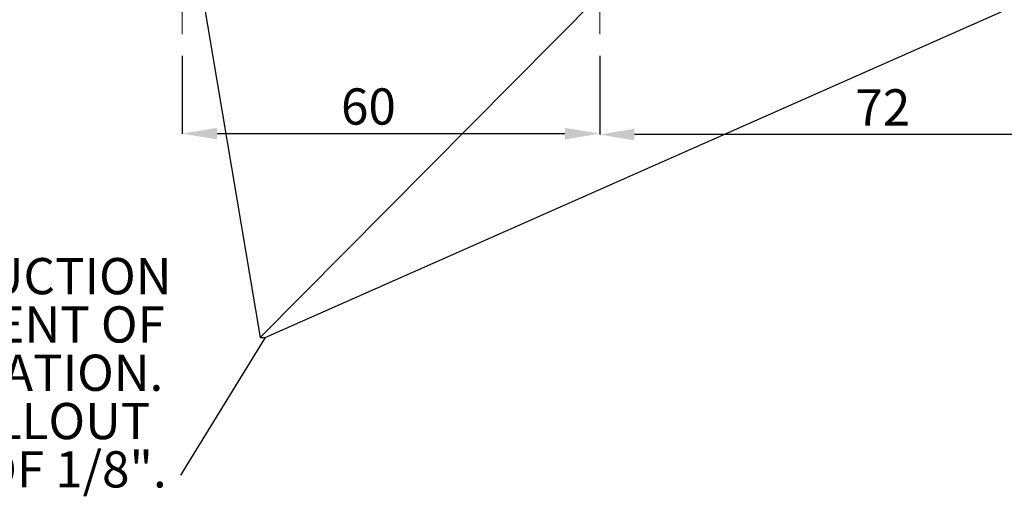
# Paper-space layout 'sales side' of a CAD drawing. Units: inches. Extents: x 0 to 10.3, y -0.5 to 7.5.
# Drawn here: x 2.4 to 5.3, y 3.9 to 5.2 of the extents above; entities that cross this region are included whole.
import ezdxf

# ---------------------------------------------------------------- set-up
doc = ezdxf.new("R2010")
doc.units = ezdxf.units.IN
doc.header["$MEASUREMENT"] = 0
doc.header["$PDSIZE"] = -1
doc.layers.add('CAB_ATTACHMENT_ANGLE_FOR_99_STILE_80_CAB', color=250, linetype='Continuous')
doc.styles.add('SLDTEXTSTYLE6', font='TXT', dxfattribs={"width": 0.75})
doc.dimstyles.new('SLDDIMSTYLE10', dxfattribs={"dimtxt": 0.104167, "dimasz": 0.1, "dimexe": 0, "dimexo": 0.0625, "dimgap": 0.026042, "dimtad": 1, "dimlfac": 50, "dimrnd": 1e-09, "dimzin": 12, "dimdsep": 46, "dimtxsty": 'SLDTEXTSTYLE6', "dimsah": 1, "dimcen": 0.09, "dimadec": 0, "dimazin": 3, "dimtfac": 1, "dimtofl": 0, "dimtmove": 0, "dimatfit": 3, "dimfxl": 0, "dimfrac": 2, "dimtolj": 1, "dimtzin": 12, "dimarcsym": 0})

# ---------------------------------------------------------------- blocks, each defined once
blk = doc.blocks.new('SW_NOTE_12')
at = {"layer": 'CAB_ATTACHMENT_ANGLE_FOR_99_STILE_80_CAB', "color": 0, "char_height": 0.104167, "attachment_point": 3, "style": 'SLDTEXTSTYLE6'}
for s, insert in [('PROVIDE WALL CONSTRUCTION', (2.0768, 0.1343)), ('SUITABLE FOR ATTACHMENT OF', (2.0577, -0.0046)), ('RAIL BRACKETS AT SHOWN ELEVATION.', (2.0531, -0.1435)), ('MUST BE CAPABLE OF 300LB PULLOUT', (2.016, -0.2824)), ('LOADING WITH MAX DEFLECTION OF 1/8".', (2.0629, -0.4213))]:
    blk.add_mtext(s, dxfattribs=dict(at, insert=insert))
blk = doc.blocks.new('_D_46')
at = {"color": 0, "lineweight": -2}
for p, q in [((4.1119, 5.1242), (4.1119, 4.898)), ((5.5519, 5.1242), (5.5519, 4.898)), ((5.4519, 4.898), (4.2119, 4.898))]:
    blk.add_line(p, q, dxfattribs=at)
at = {"color": 0}
for points in [[(4.2119, 4.9147), (4.2119, 4.8813), (4.1119, 4.898)], [(5.4519, 4.9147), (5.4519, 4.8813), (5.5519, 4.898)]]:
    blk.add_solid(points, dxfattribs=at)
at = {"layer": 'Defpoints', "color": 0}
for p in [(4.1119, 5.1867), (5.5519, 5.1867), (4.1119, 4.898)]:
    blk.add_point(p, dxfattribs=at)
at = {"color": 0, "insert": (4.926, 5.0282), "char_height": 0.10417, "attachment_point": 2, "style": 'SLDTEXTSTYLE6'}
blk.add_mtext('\\A1;72', dxfattribs=at)
blk = doc.blocks.new('_D_49')
at = {"color": 0, "lineweight": -2}
for p, q in [((2.9119, 5.1242), (2.9119, 4.9006)), ((4.1119, 5.1242), (4.1119, 4.9006)), ((4.0119, 4.9006), (3.0119, 4.9006))]:
    blk.add_line(p, q, dxfattribs=at)
at = {"color": 0}
for points in [[(3.0119, 4.9172), (3.0119, 4.8839), (2.9119, 4.9006)], [(4.0119, 4.9172), (4.0119, 4.8839), (4.1119, 4.9006)]]:
    blk.add_solid(points, dxfattribs=at)
at = {"layer": 'Defpoints', "color": 0}
for p in [(2.9119, 5.1867), (4.1119, 5.1867), (2.9119, 4.9006)]:
    blk.add_point(p, dxfattribs=at)
at = {"color": 0, "insert": (3.447, 5.0308), "char_height": 0.10417, "attachment_point": 2, "style": 'SLDTEXTSTYLE6'}
blk.add_mtext('\\A1;60', dxfattribs=at)

psp = doc.layouts.new('sales side')

# ---------------------------------------------------------------- linework, layer by layer
at = {"lineweight": 0, "ltscale": 2}
for p, q in [((2.91188, 5.69022), (2.91188, 5.18672)), ((4.11188, 5.69022), (4.11188, 5.18672))]:
    psp.add_line(p, q, dxfattribs=at)
for p, q in [((2.95877, 5.36672), (3.13598, 4.3143)), ((3.13598, 4.3143), (4.18022, 5.36772)), ((3.15037, 4.3143), (5.52986, 5.36772)), ((3.15037, 4.3143), (2.90617, 3.91859)), ((3.13598, 4.3143), (3.15037, 4.3143))]:
    psp.add_line(p, q)

# ---------------------------------------------------------------- block references
psp.add_blockref('SW_NOTE_12', (0.80396, 4.40879))

# ---------------------------------------------------------------- dimensions: what is measured, and where the dimension line sits
for base, p1, p2, picture, middle in [((2.91188, 4.90056), (4.11188, 5.18672), (2.91188, 5.18672), '_D_49', (3.44698, 4.90056)), ((4.11188, 4.89802), (5.55188, 5.18672), (4.11188, 5.18672), '_D_46', (4.92604, 4.89802))]:
    dim = psp.add_linear_dim(base=base, p1=p1, p2=p2, angle=0, dimstyle='SLDDIMSTYLE10')
    dim.commit()
    dim.dimension.update_dxf_attribs({"geometry": picture, "text_midpoint": middle, "dimtype": 160})

doc.saveas('drawing.dxf')
